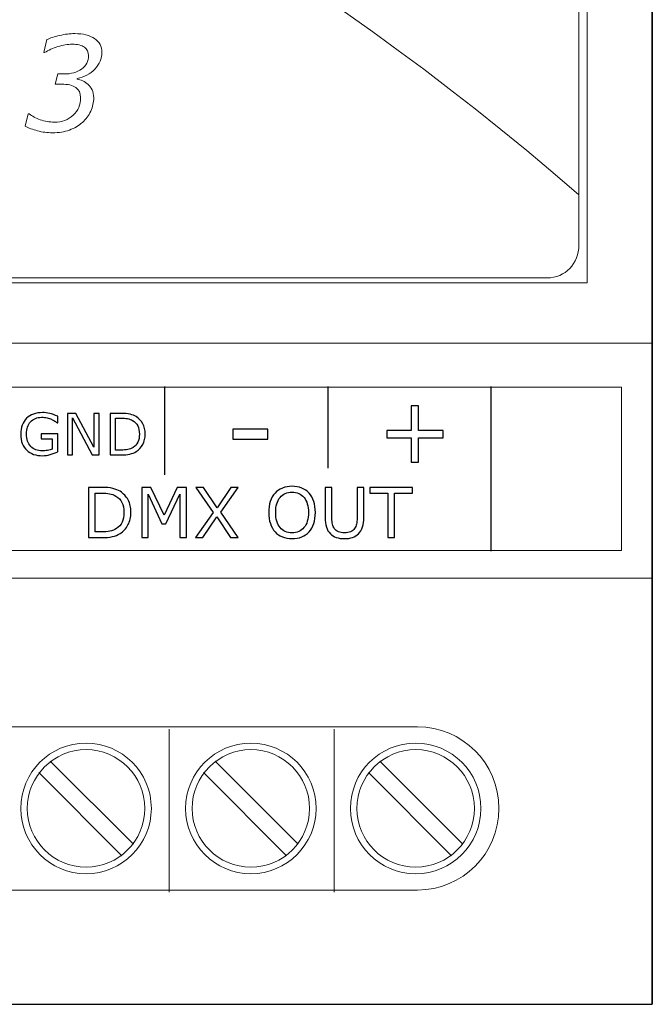
# Model space of a CAD drawing. Units: millimetres. Extents: x 0 to 70, y 0 to 86.
# Drawn here: x 50.6 to 70, y 0 to 30.2 of the extents above; entities that cross this region are included whole.
import ezdxf

# ---------------------------------------------------------------- set-up
doc = ezdxf.new("R2010")
doc.units = ezdxf.units.MM
doc.header["$MEASUREMENT"] = 0
doc.layers.add('Warstwa 1', color=7, linetype='Continuous')

# ---------------------------------------------------------------- blocks, each defined once
blk = doc.blocks.new('PX333_Mini DMX Controller')
at = {"layer": 'Warstwa 1', "lineweight": 20}
for centre, major_axis, ratio in [((52.649, 6), (0, 2), 0.999938), ((57.699, 6), (0, 2), 0.999938), ((62.749, 6), (0, 2), 0.999938), ((52.649, 6), (0, 1.8), 0.999931), ((57.699, 6), (0, 1.8), 0.999931), ((62.749, 6), (0, 1.8), 0.999931)]:
    blk.add_ellipse(centre, major_axis=major_axis, ratio=ratio, dxfattribs=at)
at = {"layer": 'Warstwa 1', "lineweight": 35}
blk.add_open_spline([(70, 0), (70, 0), (70, 86), (70, 86)], degree=3, dxfattribs=at)
at = {"layer": 'Warstwa 1', "lineweight": 20}
for points, knots in [([(2, 22.1), (2, 22.1), (68, 22.1), (68, 22.1), (68, 22.1), (68, 22.1), (68, 63.9), (68, 63.9), (68, 63.9), (68, 63.9), (2, 63.9), (2, 63.9), (2, 63.9), (2, 63.9), (2, 22.1), (2, 22.1)], [0, 0, 0, 0, 0.2, 0.2, 0.2, 0.2, 0.4, 0.4, 0.4, 0.4, 0.6, 0.6, 0.6, 0.6, 1, 1, 1, 1]), ([(2.25, 62.75), (2.25, 62.75), (2.25, 23.25), (2.25, 23.25), (2.25, 23.25), (2.25, 22.699), (2.676, 22.25), (3.226, 22.25), (3.226, 22.25), (3.226, 22.25), (66.777, 22.25), (66.777, 22.25), (66.777, 22.25), (67.328, 22.25), (67.75, 22.699), (67.75, 23.25), (67.75, 23.25), (67.75, 23.25), (67.75, 24.797), (67.75, 24.797), (67.75, 24.797), (33.518, 54.484), (8.076, 32.472), (9.515, 63.75), (9.515, 63.75), (9.515, 63.75), (3.226, 63.75), (3.226, 63.75), (3.226, 63.75), (2.676, 63.75), (2.25, 63.301), (2.25, 62.75)], [0, 0, 0, 0, 0.111111, 0.111111, 0.111111, 0.111111, 0.222222, 0.222222, 0.222222, 0.222222, 0.333333, 0.333333, 0.333333, 0.333333, 0.444444, 0.444444, 0.444444, 0.444444, 0.555556, 0.555556, 0.555556, 0.555556, 0.666667, 0.666667, 0.666667, 0.666667, 0.777778, 0.777778, 0.777778, 0.777778, 1, 1, 1, 1]), ([(67.75, 32.894), (61.388, 61.294), (17.979, 39.212), (13.435, 63.75), (13.435, 63.75), (13.435, 63.75), (9.515, 63.75), (9.515, 63.75), (9.515, 63.75), (8.076, 32.472), (33.518, 54.484), (67.75, 24.797), (67.75, 24.797), (67.75, 24.797), (67.75, 32.894), (67.75, 32.894)], [0, 0, 0, 0, 0.2, 0.2, 0.2, 0.2, 0.4, 0.4, 0.4, 0.4, 0.6, 0.6, 0.6, 0.6, 1, 1, 1, 1]), ([(1.054, 13.901), (1.054, 13.901), (69.054, 13.901), (69.054, 13.901), (69.054, 13.901), (69.054, 13.901), (69.054, 18.901), (69.054, 18.901), (69.054, 18.901), (69.054, 18.901), (1.054, 18.901), (1.054, 18.901), (1.054, 18.901), (1.054, 18.901), (1.054, 13.901), (1.054, 13.901)], [0, 0, 0, 0, 0.2, 0.2, 0.2, 0.2, 0.4, 0.4, 0.4, 0.4, 0.6, 0.6, 0.6, 0.6, 1, 1, 1, 1]), ([(65.301, 6), (65.301, 7.381), (64.182, 8.5), (62.801, 8.5), (62.801, 8.5), (62.801, 8.5), (62.8, 8.5), (62.8, 8.5)], [0, 0, 0, 0, 0.333333, 0.333333, 0.333333, 0.333333, 1, 1, 1, 1]), ([(62.802, 3.5), (64.182, 3.501), (65.301, 4.62), (65.301, 6), (65.301, 6), (65.301, 6.001), (65.301, 6.001), (65.301, 6.002)], [0, 0, 0, 0, 0.333333, 0.333333, 0.333333, 0.333333, 1, 1, 1, 1])]:
    blk.add_open_spline(points, degree=3, knots=knots, dxfattribs=at)
at = {"layer": 'Warstwa 1', "lineweight": 9}
blk.add_open_spline([(52.537, 27.014), (52.422, 26.913), (52.289, 26.835), (52.14, 26.78), (52.14, 26.78), (51.99, 26.724), (51.817, 26.696), (51.62, 26.696), (51.62, 26.696), (51.462, 26.696), (51.309, 26.716), (51.161, 26.756), (51.161, 26.756), (51.012, 26.796), (50.887, 26.843), (50.786, 26.898), (50.786, 26.898), (50.786, 26.898), (50.878, 27.274), (50.878, 27.274), (50.878, 27.274), (50.878, 27.274), (50.907, 27.274), (50.907, 27.274), (50.907, 27.274), (50.997, 27.206), (51.11, 27.147), (51.246, 27.097), (51.246, 27.097), (51.382, 27.047), (51.525, 27.022), (51.677, 27.022), (51.677, 27.022), (51.912, 27.022), (52.105, 27.091), (52.254, 27.231), (52.254, 27.231), (52.405, 27.371), (52.48, 27.552), (52.48, 27.775), (52.48, 27.775), (52.48, 27.913), (52.432, 28.015), (52.337, 28.083), (52.337, 28.083), (52.242, 28.151), (52.093, 28.185), (51.892, 28.185), (51.892, 28.185), (51.892, 28.185), (51.706, 28.185), (51.706, 28.185), (51.706, 28.185), (51.706, 28.185), (51.782, 28.497), (51.782, 28.497), (51.782, 28.497), (51.782, 28.497), (51.968, 28.497), (51.968, 28.497), (51.968, 28.497), (52.19, 28.497), (52.37, 28.547), (52.511, 28.648), (52.511, 28.648), (52.652, 28.749), (52.722, 28.887), (52.722, 29.06), (52.722, 29.06), (52.722, 29.17), (52.68, 29.255), (52.596, 29.317), (52.596, 29.317), (52.512, 29.379), (52.387, 29.409), (52.223, 29.409), (52.223, 29.409), (52.087, 29.409), (51.942, 29.384), (51.788, 29.334), (51.788, 29.334), (51.634, 29.285), (51.498, 29.225), (51.379, 29.154), (51.379, 29.154), (51.379, 29.154), (51.359, 29.154), (51.359, 29.154), (51.359, 29.154), (51.359, 29.154), (51.443, 29.55), (51.443, 29.55), (51.443, 29.55), (51.548, 29.596), (51.681, 29.638), (51.842, 29.677), (51.842, 29.677), (52.004, 29.715), (52.157, 29.734), (52.302, 29.734), (52.302, 29.734), (52.559, 29.734), (52.761, 29.683), (52.91, 29.58), (52.91, 29.58), (53.058, 29.478), (53.132, 29.338), (53.132, 29.16), (53.132, 29.16), (53.132, 28.967), (53.061, 28.795), (52.918, 28.646), (52.918, 28.646), (52.775, 28.497), (52.594, 28.402), (52.376, 28.361), (52.376, 28.361), (52.376, 28.361), (52.376, 28.342), (52.376, 28.342), (52.376, 28.342), (52.427, 28.332), (52.483, 28.312), (52.545, 28.284), (52.545, 28.284), (52.607, 28.256), (52.662, 28.22), (52.709, 28.177), (52.709, 28.177), (52.758, 28.133), (52.8, 28.077), (52.833, 28.009), (52.833, 28.009), (52.867, 27.941), (52.884, 27.86), (52.884, 27.768), (52.884, 27.768), (52.884, 27.626), (52.853, 27.488), (52.791, 27.355), (52.791, 27.355), (52.73, 27.223), (52.645, 27.109), (52.537, 27.014)], degree=3, knots=[0, 0, 0, 0, 0.027027, 0.027027, 0.027027, 0.027027, 0.054054, 0.054054, 0.054054, 0.054054, 0.081081, 0.081081, 0.081081, 0.081081, 0.108108, 0.108108, 0.108108, 0.108108, 0.135135, 0.135135, 0.135135, 0.135135, 0.162162, 0.162162, 0.162162, 0.162162, 0.189189, 0.189189, 0.189189, 0.189189, 0.216216, 0.216216, 0.216216, 0.216216, 0.243243, 0.243243, 0.243243, 0.243243, 0.27027, 0.27027, 0.27027, 0.27027, 0.297297, 0.297297, 0.297297, 0.297297, 0.324324, 0.324324, 0.324324, 0.324324, 0.351351, 0.351351, 0.351351, 0.351351, 0.378378, 0.378378, 0.378378, 0.378378, 0.405405, 0.405405, 0.405405, 0.405405, 0.432432, 0.432432, 0.432432, 0.432432, 0.459459, 0.459459, 0.459459, 0.459459, 0.486486, 0.486486, 0.486486, 0.486486, 0.513514, 0.513514, 0.513514, 0.513514, 0.540541, 0.540541, 0.540541, 0.540541, 0.567568, 0.567568, 0.567568, 0.567568, 0.594595, 0.594595, 0.594595, 0.594595, 0.621622, 0.621622, 0.621622, 0.621622, 0.648649, 0.648649, 0.648649, 0.648649, 0.675676, 0.675676, 0.675676, 0.675676, 0.702703, 0.702703, 0.702703, 0.702703, 0.72973, 0.72973, 0.72973, 0.72973, 0.756757, 0.756757, 0.756757, 0.756757, 0.783784, 0.783784, 0.783784, 0.783784, 0.810811, 0.810811, 0.810811, 0.810811, 0.837838, 0.837838, 0.837838, 0.837838, 0.864865, 0.864865, 0.864865, 0.864865, 0.891892, 0.891892, 0.891892, 0.891892, 0.918919, 0.918919, 0.918919, 0.918919, 0.945946, 0.945946, 0.945946, 0.945946, 1, 1, 1, 1], dxfattribs=at)
at = {"layer": 'Warstwa 1', "lineweight": 20}
for points in [[(70, 20.25), (70, 20.25), (0, 20.25), (0, 20.25)], [(0, 13.05), (0, 13.05), (70, 13.05), (70, 13.05)], [(62.801, 8.5), (62.801, 8.5), (7.199, 8.5), (7.199, 8.5)], [(55.2, 3.432), (55.2, 3.432), (55.2, 8.432), (55.2, 8.432)], [(60.25, 3.432), (60.25, 3.432), (60.25, 8.432), (60.25, 8.432)], [(51.553, 7.45), (51.553, 7.45), (54.099, 4.904), (54.099, 4.904)], [(56.603, 7.45), (56.603, 7.45), (59.149, 4.904), (59.149, 4.904)], [(61.653, 7.45), (61.653, 7.45), (64.199, 4.904), (64.199, 4.904)], [(51.2, 7.096), (51.2, 7.096), (53.745, 4.55), (53.745, 4.55)], [(56.25, 7.096), (56.25, 7.096), (58.795, 4.55), (58.795, 4.55)], [(61.3, 7.096), (61.3, 7.096), (63.845, 4.55), (63.845, 4.55)], [(7.199, 3.5), (7.199, 3.5), (62.801, 3.5), (62.801, 3.5)]]:
    blk.add_open_spline(points, degree=3, dxfattribs=at)
at = {"layer": 'Warstwa 1', "lineweight": 25}
for points in [[(55.054, 18.921), (55.054, 18.921), (55.054, 16.421), (55.054, 16.421)], [(55.054, 18.715), (55.054, 18.715), (55.054, 16.215), (55.054, 16.215)], [(60.054, 18.921), (60.054, 18.921), (60.054, 16.421), (60.054, 16.421)], [(65.054, 18.921), (65.054, 18.921), (65.054, 13.881), (65.054, 13.881)]]:
    blk.add_open_spline(points, degree=3, dxfattribs=at)
at = {"layer": 'Warstwa 1'}
for points, knots in [([(51.781, 16.924), (51.712, 16.892), (51.636, 16.864), (51.553, 16.841), (51.553, 16.841), (51.471, 16.817), (51.391, 16.805), (51.315, 16.805), (51.315, 16.805), (51.216, 16.805), (51.125, 16.819), (51.042, 16.846), (51.042, 16.846), (50.96, 16.874), (50.889, 16.915), (50.831, 16.969), (50.831, 16.969), (50.773, 17.025), (50.727, 17.094), (50.695, 17.177), (50.695, 17.177), (50.664, 17.259), (50.648, 17.356), (50.648, 17.467), (50.648, 17.467), (50.648, 17.671), (50.707, 17.831), (50.826, 17.949), (50.826, 17.949), (50.944, 18.066), (51.107, 18.125), (51.315, 18.125), (51.315, 18.125), (51.387, 18.125), (51.461, 18.117), (51.536, 18.099), (51.536, 18.099), (51.612, 18.082), (51.693, 18.052), (51.78, 18.011), (51.78, 18.011), (51.78, 18.011), (51.78, 17.81), (51.78, 17.81), (51.78, 17.81), (51.78, 17.81), (51.765, 17.81), (51.765, 17.81), (51.765, 17.81), (51.747, 17.824), (51.722, 17.842), (51.688, 17.864), (51.688, 17.864), (51.654, 17.886), (51.621, 17.904), (51.589, 17.919), (51.589, 17.919), (51.549, 17.937), (51.505, 17.952), (51.455, 17.963), (51.455, 17.963), (51.405, 17.975), (51.349, 17.981), (51.286, 17.981), (51.286, 17.981), (51.143, 17.981), (51.031, 17.935), (50.948, 17.844), (50.948, 17.844), (50.865, 17.752), (50.824, 17.629), (50.824, 17.473), (50.824, 17.473), (50.824, 17.308), (50.867, 17.18), (50.953, 17.088), (50.953, 17.088), (51.04, 16.997), (51.158, 16.951), (51.307, 16.951), (51.307, 16.951), (51.362, 16.951), (51.416, 16.957), (51.471, 16.968), (51.471, 16.968), (51.525, 16.978), (51.573, 16.992), (51.614, 17.009), (51.614, 17.009), (51.614, 17.009), (51.614, 17.321), (51.614, 17.321), (51.614, 17.321), (51.614, 17.321), (51.273, 17.321), (51.273, 17.321), (51.273, 17.321), (51.273, 17.321), (51.273, 17.47), (51.273, 17.47), (51.273, 17.47), (51.273, 17.47), (51.781, 17.47), (51.781, 17.47), (51.781, 17.47), (51.781, 17.47), (51.781, 16.924), (51.781, 16.924)], [0, 0, 0, 0, 0.035714, 0.035714, 0.035714, 0.035714, 0.071429, 0.071429, 0.071429, 0.071429, 0.107143, 0.107143, 0.107143, 0.107143, 0.142857, 0.142857, 0.142857, 0.142857, 0.178571, 0.178571, 0.178571, 0.178571, 0.214286, 0.214286, 0.214286, 0.214286, 0.25, 0.25, 0.25, 0.25, 0.285714, 0.285714, 0.285714, 0.285714, 0.321429, 0.321429, 0.321429, 0.321429, 0.357143, 0.357143, 0.357143, 0.357143, 0.392857, 0.392857, 0.392857, 0.392857, 0.428571, 0.428571, 0.428571, 0.428571, 0.464286, 0.464286, 0.464286, 0.464286, 0.5, 0.5, 0.5, 0.5, 0.535714, 0.535714, 0.535714, 0.535714, 0.571429, 0.571429, 0.571429, 0.571429, 0.607143, 0.607143, 0.607143, 0.607143, 0.642857, 0.642857, 0.642857, 0.642857, 0.678571, 0.678571, 0.678571, 0.678571, 0.714286, 0.714286, 0.714286, 0.714286, 0.75, 0.75, 0.75, 0.75, 0.785714, 0.785714, 0.785714, 0.785714, 0.821429, 0.821429, 0.821429, 0.821429, 0.857143, 0.857143, 0.857143, 0.857143, 0.892857, 0.892857, 0.892857, 0.892857, 0.928571, 0.928571, 0.928571, 0.928571, 1, 1, 1, 1]), ([(53.047, 16.83), (53.047, 16.83), (52.838, 16.83), (52.838, 16.83), (52.838, 16.83), (52.838, 16.83), (52.235, 17.968), (52.235, 17.968), (52.235, 17.968), (52.235, 17.968), (52.235, 16.83), (52.235, 16.83), (52.235, 16.83), (52.235, 16.83), (52.077, 16.83), (52.077, 16.83), (52.077, 16.83), (52.077, 16.83), (52.077, 18.102), (52.077, 18.102), (52.077, 18.102), (52.077, 18.102), (52.339, 18.102), (52.339, 18.102), (52.339, 18.102), (52.339, 18.102), (52.889, 17.063), (52.889, 17.063), (52.889, 17.063), (52.889, 17.063), (52.889, 18.102), (52.889, 18.102), (52.889, 18.102), (52.889, 18.102), (53.047, 18.102), (53.047, 18.102), (53.047, 18.102), (53.047, 18.102), (53.047, 16.83), (53.047, 16.83)], [0, 0, 0, 0, 0.090909, 0.090909, 0.090909, 0.090909, 0.181818, 0.181818, 0.181818, 0.181818, 0.272727, 0.272727, 0.272727, 0.272727, 0.363636, 0.363636, 0.363636, 0.363636, 0.454545, 0.454545, 0.454545, 0.454545, 0.545455, 0.545455, 0.545455, 0.545455, 0.636364, 0.636364, 0.636364, 0.636364, 0.727273, 0.727273, 0.727273, 0.727273, 0.818182, 0.818182, 0.818182, 0.818182, 1, 1, 1, 1]), ([(54.46, 17.465), (54.46, 17.349), (54.435, 17.245), (54.385, 17.151), (54.385, 17.151), (54.334, 17.056), (54.267, 16.983), (54.183, 16.932), (54.183, 16.932), (54.125, 16.896), (54.061, 16.87), (53.989, 16.854), (53.989, 16.854), (53.918, 16.838), (53.824, 16.83), (53.707, 16.83), (53.707, 16.83), (53.707, 16.83), (53.386, 16.83), (53.386, 16.83), (53.386, 16.83), (53.386, 16.83), (53.386, 18.102), (53.386, 18.102), (53.386, 18.102), (53.386, 18.102), (53.703, 18.102), (53.703, 18.102), (53.703, 18.102), (53.827, 18.102), (53.926, 18.093), (53.999, 18.075), (53.999, 18.075), (54.073, 18.057), (54.134, 18.033), (54.185, 18.001), (54.185, 18.001), (54.272, 17.947), (54.339, 17.875), (54.388, 17.785), (54.388, 17.785), (54.436, 17.695), (54.46, 17.588), (54.46, 17.465)], [0, 0, 0, 0, 0.083333, 0.083333, 0.083333, 0.083333, 0.166667, 0.166667, 0.166667, 0.166667, 0.25, 0.25, 0.25, 0.25, 0.333333, 0.333333, 0.333333, 0.333333, 0.416667, 0.416667, 0.416667, 0.416667, 0.5, 0.5, 0.5, 0.5, 0.583333, 0.583333, 0.583333, 0.583333, 0.666667, 0.666667, 0.666667, 0.666667, 0.75, 0.75, 0.75, 0.75, 0.833333, 0.833333, 0.833333, 0.833333, 1, 1, 1, 1]), ([(63.591, 17.355), (63.591, 17.355), (62.84, 17.355), (62.84, 17.355), (62.84, 17.355), (62.84, 17.355), (62.84, 16.604), (62.84, 16.604), (62.84, 16.604), (62.84, 16.604), (62.612, 16.604), (62.612, 16.604), (62.612, 16.604), (62.612, 16.604), (62.612, 17.355), (62.612, 17.355), (62.612, 17.355), (62.612, 17.355), (61.86, 17.355), (61.86, 17.355), (61.86, 17.355), (61.86, 17.355), (61.86, 17.576), (61.86, 17.576), (61.86, 17.576), (61.86, 17.576), (62.612, 17.576), (62.612, 17.576), (62.612, 17.576), (62.612, 17.576), (62.612, 18.327), (62.612, 18.327), (62.612, 18.327), (62.612, 18.327), (62.84, 18.327), (62.84, 18.327), (62.84, 18.327), (62.84, 18.327), (62.84, 17.576), (62.84, 17.576), (62.84, 17.576), (62.84, 17.576), (63.591, 17.576), (63.591, 17.576), (63.591, 17.576), (63.591, 17.576), (63.591, 17.355), (63.591, 17.355)], [0, 0, 0, 0, 0.076923, 0.076923, 0.076923, 0.076923, 0.153846, 0.153846, 0.153846, 0.153846, 0.230769, 0.230769, 0.230769, 0.230769, 0.307692, 0.307692, 0.307692, 0.307692, 0.384615, 0.384615, 0.384615, 0.384615, 0.461538, 0.461538, 0.461538, 0.461538, 0.538462, 0.538462, 0.538462, 0.538462, 0.615385, 0.615385, 0.615385, 0.615385, 0.692308, 0.692308, 0.692308, 0.692308, 0.769231, 0.769231, 0.769231, 0.769231, 0.846154, 0.846154, 0.846154, 0.846154, 1, 1, 1, 1]), ([(54.283, 17.467), (54.283, 17.567), (54.266, 17.651), (54.231, 17.72), (54.231, 17.72), (54.197, 17.788), (54.145, 17.842), (54.076, 17.881), (54.076, 17.881), (54.026, 17.909), (53.973, 17.929), (53.916, 17.94), (53.916, 17.94), (53.86, 17.952), (53.792, 17.957), (53.714, 17.957), (53.714, 17.957), (53.714, 17.957), (53.555, 17.957), (53.555, 17.957), (53.555, 17.957), (53.555, 17.957), (53.555, 16.975), (53.555, 16.975), (53.555, 16.975), (53.555, 16.975), (53.714, 16.975), (53.714, 16.975), (53.714, 16.975), (53.795, 16.975), (53.866, 16.981), (53.927, 16.993), (53.927, 16.993), (53.987, 17.005), (54.043, 17.028), (54.094, 17.06), (54.094, 17.06), (54.157, 17.1), (54.204, 17.153), (54.236, 17.22), (54.236, 17.22), (54.268, 17.286), (54.283, 17.368), (54.283, 17.467)], [0, 0, 0, 0, 0.083333, 0.083333, 0.083333, 0.083333, 0.166667, 0.166667, 0.166667, 0.166667, 0.25, 0.25, 0.25, 0.25, 0.333333, 0.333333, 0.333333, 0.333333, 0.416667, 0.416667, 0.416667, 0.416667, 0.5, 0.5, 0.5, 0.5, 0.583333, 0.583333, 0.583333, 0.583333, 0.666667, 0.666667, 0.666667, 0.666667, 0.75, 0.75, 0.75, 0.75, 0.833333, 0.833333, 0.833333, 0.833333, 1, 1, 1, 1]), ([(58.223, 17.309), (58.223, 17.309), (57.148, 17.309), (57.148, 17.309), (57.148, 17.309), (57.148, 17.309), (57.148, 17.621), (57.148, 17.621), (57.148, 17.621), (57.148, 17.621), (58.223, 17.621), (58.223, 17.621), (58.223, 17.621), (58.223, 17.621), (58.223, 17.309), (58.223, 17.309)], [0, 0, 0, 0, 0.2, 0.2, 0.2, 0.2, 0.4, 0.4, 0.4, 0.4, 0.6, 0.6, 0.6, 0.6, 1, 1, 1, 1]), ([(54.025, 15.064), (54.025, 14.924), (53.994, 14.797), (53.933, 14.684), (53.933, 14.684), (53.872, 14.57), (53.791, 14.481), (53.69, 14.419), (53.69, 14.419), (53.619, 14.375), (53.541, 14.344), (53.455, 14.325), (53.455, 14.325), (53.368, 14.305), (53.254, 14.296), (53.113, 14.296), (53.113, 14.296), (53.113, 14.296), (52.725, 14.296), (52.725, 14.296), (52.725, 14.296), (52.725, 14.296), (52.725, 15.835), (52.725, 15.835), (52.725, 15.835), (52.725, 15.835), (53.109, 15.835), (53.109, 15.835), (53.109, 15.835), (53.259, 15.835), (53.379, 15.824), (53.467, 15.802), (53.467, 15.802), (53.556, 15.78), (53.63, 15.751), (53.692, 15.713), (53.692, 15.713), (53.797, 15.647), (53.878, 15.56), (53.937, 15.451), (53.937, 15.451), (53.995, 15.342), (54.025, 15.213), (54.025, 15.064)], [0, 0, 0, 0, 0.083333, 0.083333, 0.083333, 0.083333, 0.166667, 0.166667, 0.166667, 0.166667, 0.25, 0.25, 0.25, 0.25, 0.333333, 0.333333, 0.333333, 0.333333, 0.416667, 0.416667, 0.416667, 0.416667, 0.5, 0.5, 0.5, 0.5, 0.583333, 0.583333, 0.583333, 0.583333, 0.666667, 0.666667, 0.666667, 0.666667, 0.75, 0.75, 0.75, 0.75, 0.833333, 0.833333, 0.833333, 0.833333, 1, 1, 1, 1]), ([(55.726, 14.296), (55.726, 14.296), (55.521, 14.296), (55.521, 14.296), (55.521, 14.296), (55.521, 14.296), (55.521, 15.622), (55.521, 15.622), (55.521, 15.622), (55.521, 15.622), (55.094, 14.719), (55.094, 14.719), (55.094, 14.719), (55.094, 14.719), (54.971, 14.719), (54.971, 14.719), (54.971, 14.719), (54.971, 14.719), (54.547, 15.622), (54.547, 15.622), (54.547, 15.622), (54.547, 15.622), (54.547, 14.296), (54.547, 14.296), (54.547, 14.296), (54.547, 14.296), (54.355, 14.296), (54.355, 14.296), (54.355, 14.296), (54.355, 14.296), (54.355, 15.835), (54.355, 15.835), (54.355, 15.835), (54.355, 15.835), (54.635, 15.835), (54.635, 15.835), (54.635, 15.835), (54.635, 15.835), (55.045, 14.978), (55.045, 14.978), (55.045, 14.978), (55.045, 14.978), (55.442, 15.835), (55.442, 15.835), (55.442, 15.835), (55.442, 15.835), (55.726, 15.835), (55.726, 15.835), (55.726, 15.835), (55.726, 15.835), (55.726, 14.296), (55.726, 14.296)], [0, 0, 0, 0, 0.071429, 0.071429, 0.071429, 0.071429, 0.142857, 0.142857, 0.142857, 0.142857, 0.214286, 0.214286, 0.214286, 0.214286, 0.285714, 0.285714, 0.285714, 0.285714, 0.357143, 0.357143, 0.357143, 0.357143, 0.428571, 0.428571, 0.428571, 0.428571, 0.5, 0.5, 0.5, 0.5, 0.571429, 0.571429, 0.571429, 0.571429, 0.642857, 0.642857, 0.642857, 0.642857, 0.714286, 0.714286, 0.714286, 0.714286, 0.785714, 0.785714, 0.785714, 0.785714, 0.857143, 0.857143, 0.857143, 0.857143, 1, 1, 1, 1]), ([(57.313, 15.835), (57.313, 15.835), (56.782, 15.074), (56.782, 15.074), (56.782, 15.074), (56.782, 15.074), (57.312, 14.296), (57.312, 14.296), (57.312, 14.296), (57.312, 14.296), (57.076, 14.296), (57.076, 14.296), (57.076, 14.296), (57.076, 14.296), (56.656, 14.929), (56.656, 14.929), (56.656, 14.929), (56.656, 14.929), (56.226, 14.296), (56.226, 14.296), (56.226, 14.296), (56.226, 14.296), (56.003, 14.296), (56.003, 14.296), (56.003, 14.296), (56.003, 14.296), (56.54, 15.065), (56.54, 15.065), (56.54, 15.065), (56.54, 15.065), (56.015, 15.835), (56.015, 15.835), (56.015, 15.835), (56.015, 15.835), (56.251, 15.835), (56.251, 15.835), (56.251, 15.835), (56.251, 15.835), (56.665, 15.209), (56.665, 15.209), (56.665, 15.209), (56.665, 15.209), (57.089, 15.835), (57.089, 15.835), (57.089, 15.835), (57.089, 15.835), (57.313, 15.835), (57.313, 15.835)], [0, 0, 0, 0, 0.076923, 0.076923, 0.076923, 0.076923, 0.153846, 0.153846, 0.153846, 0.153846, 0.230769, 0.230769, 0.230769, 0.230769, 0.307692, 0.307692, 0.307692, 0.307692, 0.384615, 0.384615, 0.384615, 0.384615, 0.461538, 0.461538, 0.461538, 0.461538, 0.538462, 0.538462, 0.538462, 0.538462, 0.615385, 0.615385, 0.615385, 0.615385, 0.692308, 0.692308, 0.692308, 0.692308, 0.769231, 0.769231, 0.769231, 0.769231, 0.846154, 0.846154, 0.846154, 0.846154, 1, 1, 1, 1]), ([(59.481, 15.658), (59.543, 15.589), (59.591, 15.505), (59.625, 15.405), (59.625, 15.405), (59.659, 15.305), (59.675, 15.192), (59.675, 15.065), (59.675, 15.065), (59.675, 14.938), (59.658, 14.824), (59.624, 14.724), (59.624, 14.724), (59.59, 14.624), (59.542, 14.54), (59.481, 14.474), (59.481, 14.474), (59.417, 14.404), (59.342, 14.351), (59.256, 14.316), (59.256, 14.316), (59.169, 14.281), (59.071, 14.264), (58.96, 14.264), (58.96, 14.264), (58.852, 14.264), (58.753, 14.282), (58.665, 14.317), (58.665, 14.317), (58.576, 14.353), (58.501, 14.405), (58.439, 14.474), (58.439, 14.474), (58.377, 14.542), (58.329, 14.625), (58.296, 14.725), (58.296, 14.725), (58.262, 14.824), (58.246, 14.937), (58.246, 15.065), (58.246, 15.065), (58.246, 15.19), (58.262, 15.303), (58.295, 15.402), (58.295, 15.402), (58.328, 15.502), (58.376, 15.587), (58.44, 15.658), (58.44, 15.658), (58.501, 15.726), (58.576, 15.777), (58.666, 15.813), (58.666, 15.813), (58.756, 15.849), (58.854, 15.867), (58.96, 15.867), (58.96, 15.867), (59.07, 15.867), (59.169, 15.849), (59.257, 15.812), (59.257, 15.812), (59.345, 15.776), (59.419, 15.725), (59.481, 15.658)], [0, 0, 0, 0, 0.058824, 0.058824, 0.058824, 0.058824, 0.117647, 0.117647, 0.117647, 0.117647, 0.176471, 0.176471, 0.176471, 0.176471, 0.235294, 0.235294, 0.235294, 0.235294, 0.294118, 0.294118, 0.294118, 0.294118, 0.352941, 0.352941, 0.352941, 0.352941, 0.411765, 0.411765, 0.411765, 0.411765, 0.470588, 0.470588, 0.470588, 0.470588, 0.529412, 0.529412, 0.529412, 0.529412, 0.588235, 0.588235, 0.588235, 0.588235, 0.647059, 0.647059, 0.647059, 0.647059, 0.705882, 0.705882, 0.705882, 0.705882, 0.764706, 0.764706, 0.764706, 0.764706, 0.823529, 0.823529, 0.823529, 0.823529, 0.882353, 0.882353, 0.882353, 0.882353, 1, 1, 1, 1]), ([(59.462, 15.065), (59.462, 15.264), (59.417, 15.419), (59.328, 15.527), (59.328, 15.527), (59.238, 15.636), (59.116, 15.69), (58.961, 15.69), (58.961, 15.69), (58.804, 15.69), (58.681, 15.636), (58.592, 15.527), (58.592, 15.527), (58.503, 15.419), (58.459, 15.264), (58.459, 15.065), (58.459, 15.065), (58.459, 14.863), (58.504, 14.708), (58.595, 14.601), (58.595, 14.601), (58.686, 14.494), (58.808, 14.44), (58.961, 14.44), (58.961, 14.44), (59.114, 14.44), (59.235, 14.494), (59.326, 14.601), (59.326, 14.601), (59.417, 14.708), (59.462, 14.863), (59.462, 15.065)], [0, 0, 0, 0, 0.111111, 0.111111, 0.111111, 0.111111, 0.222222, 0.222222, 0.222222, 0.222222, 0.333333, 0.333333, 0.333333, 0.333333, 0.444444, 0.444444, 0.444444, 0.444444, 0.555556, 0.555556, 0.555556, 0.555556, 0.666667, 0.666667, 0.666667, 0.666667, 0.777778, 0.777778, 0.777778, 0.777778, 1, 1, 1, 1]), ([(61.158, 14.914), (61.158, 14.802), (61.146, 14.705), (61.122, 14.622), (61.122, 14.622), (61.097, 14.539), (61.057, 14.47), (61.001, 14.415), (61.001, 14.415), (60.948, 14.362), (60.886, 14.324), (60.815, 14.3), (60.815, 14.3), (60.744, 14.276), (60.661, 14.264), (60.567, 14.264), (60.567, 14.264), (60.471, 14.264), (60.387, 14.276), (60.315, 14.302), (60.315, 14.302), (60.243, 14.328), (60.183, 14.365), (60.134, 14.415), (60.134, 14.415), (60.078, 14.471), (60.038, 14.539), (60.013, 14.619), (60.013, 14.619), (59.989, 14.699), (59.977, 14.797), (59.977, 14.914), (59.977, 14.914), (59.977, 14.914), (59.977, 15.835), (59.977, 15.835), (59.977, 15.835), (59.977, 15.835), (60.181, 15.835), (60.181, 15.835), (60.181, 15.835), (60.181, 15.835), (60.181, 14.903), (60.181, 14.903), (60.181, 14.903), (60.181, 14.82), (60.187, 14.754), (60.198, 14.706), (60.198, 14.706), (60.21, 14.658), (60.229, 14.614), (60.256, 14.575), (60.256, 14.575), (60.286, 14.53), (60.327, 14.496), (60.379, 14.474), (60.379, 14.474), (60.431, 14.451), (60.494, 14.439), (60.567, 14.439), (60.567, 14.439), (60.641, 14.439), (60.704, 14.451), (60.755, 14.473), (60.755, 14.473), (60.807, 14.495), (60.848, 14.529), (60.879, 14.575), (60.879, 14.575), (60.906, 14.614), (60.925, 14.659), (60.937, 14.71), (60.937, 14.71), (60.948, 14.76), (60.954, 14.823), (60.954, 14.898), (60.954, 14.898), (60.954, 14.898), (60.954, 15.835), (60.954, 15.835), (60.954, 15.835), (60.954, 15.835), (61.158, 15.835), (61.158, 15.835), (61.158, 15.835), (61.158, 15.835), (61.158, 14.914), (61.158, 14.914)], [0, 0, 0, 0, 0.043478, 0.043478, 0.043478, 0.043478, 0.086957, 0.086957, 0.086957, 0.086957, 0.130435, 0.130435, 0.130435, 0.130435, 0.173913, 0.173913, 0.173913, 0.173913, 0.217391, 0.217391, 0.217391, 0.217391, 0.26087, 0.26087, 0.26087, 0.26087, 0.304348, 0.304348, 0.304348, 0.304348, 0.347826, 0.347826, 0.347826, 0.347826, 0.391304, 0.391304, 0.391304, 0.391304, 0.434783, 0.434783, 0.434783, 0.434783, 0.478261, 0.478261, 0.478261, 0.478261, 0.521739, 0.521739, 0.521739, 0.521739, 0.565217, 0.565217, 0.565217, 0.565217, 0.608696, 0.608696, 0.608696, 0.608696, 0.652174, 0.652174, 0.652174, 0.652174, 0.695652, 0.695652, 0.695652, 0.695652, 0.73913, 0.73913, 0.73913, 0.73913, 0.782609, 0.782609, 0.782609, 0.782609, 0.826087, 0.826087, 0.826087, 0.826087, 0.869565, 0.869565, 0.869565, 0.869565, 0.913043, 0.913043, 0.913043, 0.913043, 1, 1, 1, 1]), ([(62.647, 15.653), (62.647, 15.653), (62.097, 15.653), (62.097, 15.653), (62.097, 15.653), (62.097, 15.653), (62.097, 14.296), (62.097, 14.296), (62.097, 14.296), (62.097, 14.296), (61.892, 14.296), (61.892, 14.296), (61.892, 14.296), (61.892, 14.296), (61.892, 15.653), (61.892, 15.653), (61.892, 15.653), (61.892, 15.653), (61.342, 15.653), (61.342, 15.653), (61.342, 15.653), (61.342, 15.653), (61.342, 15.835), (61.342, 15.835), (61.342, 15.835), (61.342, 15.835), (62.647, 15.835), (62.647, 15.835), (62.647, 15.835), (62.647, 15.835), (62.647, 15.653), (62.647, 15.653)], [0, 0, 0, 0, 0.111111, 0.111111, 0.111111, 0.111111, 0.222222, 0.222222, 0.222222, 0.222222, 0.333333, 0.333333, 0.333333, 0.333333, 0.444444, 0.444444, 0.444444, 0.444444, 0.555556, 0.555556, 0.555556, 0.555556, 0.666667, 0.666667, 0.666667, 0.666667, 0.777778, 0.777778, 0.777778, 0.777778, 1, 1, 1, 1]), ([(53.811, 15.067), (53.811, 15.187), (53.79, 15.289), (53.748, 15.372), (53.748, 15.372), (53.706, 15.454), (53.643, 15.52), (53.56, 15.567), (53.56, 15.567), (53.499, 15.602), (53.435, 15.625), (53.366, 15.639), (53.366, 15.639), (53.298, 15.652), (53.216, 15.659), (53.121, 15.659), (53.121, 15.659), (53.121, 15.659), (52.929, 15.659), (52.929, 15.659), (52.929, 15.659), (52.929, 15.659), (52.929, 14.472), (52.929, 14.472), (52.929, 14.472), (52.929, 14.472), (53.121, 14.472), (53.121, 14.472), (53.121, 14.472), (53.22, 14.472), (53.306, 14.479), (53.379, 14.493), (53.379, 14.493), (53.453, 14.508), (53.52, 14.535), (53.581, 14.574), (53.581, 14.574), (53.658, 14.623), (53.715, 14.687), (53.753, 14.767), (53.753, 14.767), (53.792, 14.847), (53.811, 14.947), (53.811, 15.067)], [0, 0, 0, 0, 0.083333, 0.083333, 0.083333, 0.083333, 0.166667, 0.166667, 0.166667, 0.166667, 0.25, 0.25, 0.25, 0.25, 0.333333, 0.333333, 0.333333, 0.333333, 0.416667, 0.416667, 0.416667, 0.416667, 0.5, 0.5, 0.5, 0.5, 0.583333, 0.583333, 0.583333, 0.583333, 0.666667, 0.666667, 0.666667, 0.666667, 0.75, 0.75, 0.75, 0.75, 0.833333, 0.833333, 0.833333, 0.833333, 1, 1, 1, 1])]:
    blk.add_open_spline(points, degree=3, knots=knots, dxfattribs=at)
at = {"layer": 'Warstwa 1', "lineweight": 30}
blk.add_open_spline([(0, 0), (0, 0), (70, 0), (70, 0)], degree=3, dxfattribs=at)

msp = doc.modelspace()

# ---------------------------------------------------------------- block references
at = {"layer": 'Warstwa 1'}
msp.add_blockref('PX333_Mini DMX Controller', (0, 0), dxfattribs=at)

doc.saveas('drawing.dxf')
